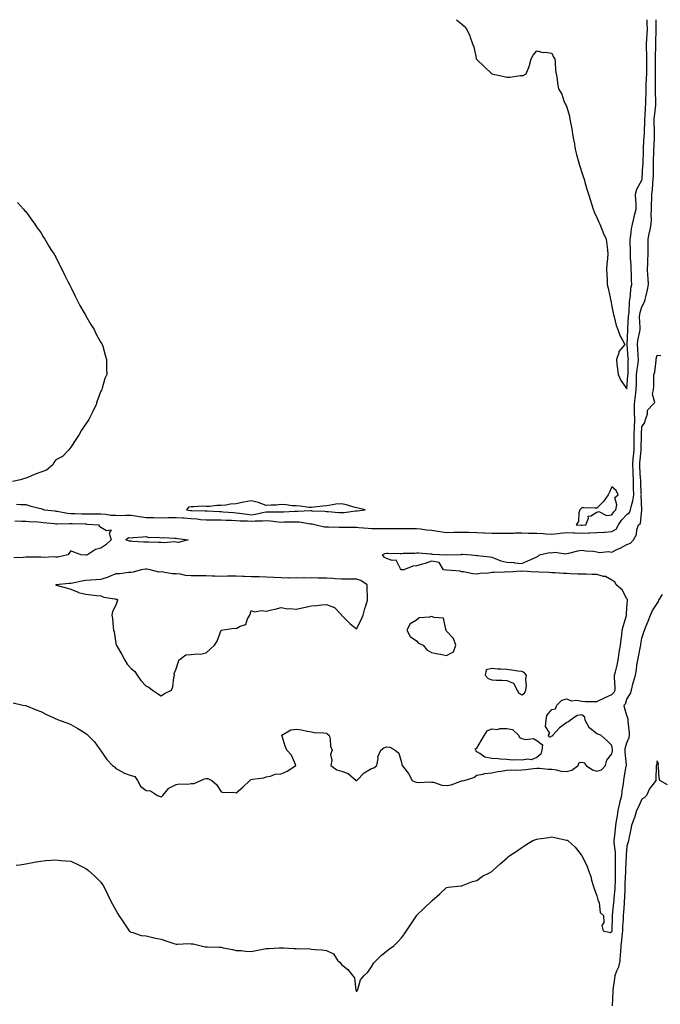
# Model space of a CAD drawing. Units: inches. Extents: x 947363 to 950003, y 7287338 to 7289978.
# Drawn here: x 948184 to 948610, y 7289323 to 7289978 of the extents above; entities that cross this region are included whole.
import ezdxf

# ---------------------------------------------------------------- set-up
doc = ezdxf.new("R2010")
doc.units = ezdxf.units.IN
doc.header["$MEASUREMENT"] = 0
doc.layers.add('Contour_94737287', color=7, linetype='Continuous', true_color=0x5e6fd4)

msp = doc.modelspace()

# ---------------------------------------------------------------- linework, layer by layer
at = {"layer": 'Contour_94737287'}
for points in [[(948181.84, 7289655.71, 3222), (948184.42, 7289655.55, 3222), (948188.05, 7289655.46, 3222), (948190.77, 7289654.64, 3222), (948196.97, 7289653, 3222), (948198.05, 7289652.7, 3222), (948198.71, 7289652.58, 3222), (948200.56, 7289651.92, 3222), (948207.3, 7289651.17, 3222), (948208.05, 7289651.09, 3222), (948208.98, 7289650.99, 3222), (948215.76, 7289649.63, 3222), (948218.05, 7289649.46, 3222), (948220.57, 7289649.4, 3222), (948225.41, 7289649.28, 3222), (948228.05, 7289649.21, 3222), (948230.82, 7289649.15, 3222), (948235.37, 7289649.24, 3222), (948238.05, 7289649.17, 3222), (948241.01, 7289648.96, 3222), (948244.6, 7289648.47, 3222), (948248.05, 7289648.27, 3222), (948251.76, 7289648.21, 3222), (948254.51, 7289648.38, 3222), (948258.05, 7289648.32, 3222), (948262.26, 7289647.71, 3222), (948263.51, 7289647.38, 3222), (948268.05, 7289646.88, 3222), (948272.89, 7289646.76, 3222), (948273.24, 7289646.73, 3222), (948278.05, 7289646.61, 3222), (948282.87, 7289646.74, 3222), (948283.22, 7289646.75, 3222), (948288.05, 7289646.9, 3222), (948292.64, 7289646.51, 3222), (948293.47, 7289646.5, 3222), (948298.05, 7289646.16, 3222), (948302.01, 7289645.88, 3222), (948304.39, 7289645.58, 3222), (948308.05, 7289645.3, 3222), (948311.38, 7289645.25, 3222), (948314.63, 7289645.34, 3222), (948318.05, 7289645.3, 3222), (948321.23, 7289645.1, 3222), (948324.94, 7289645.03, 3222), (948328.05, 7289644.84, 3222), (948330.72, 7289644.59, 3222), (948335.47, 7289644.5, 3222), (948338.05, 7289644.28, 3222), (948340.7, 7289644.57, 3222), (948345.48, 7289644.49, 3222), (948348.05, 7289644.86, 3222), (948350.81, 7289644.68, 3222), (948356, 7289643.97, 3222), (948358.05, 7289643.81, 3222), (948360, 7289643.87, 3222), (948366.09, 7289643.88, 3222), (948368.05, 7289643.94, 3222), (948369.97, 7289643.84, 3222), (948377.38, 7289642.59, 3222), (948378.05, 7289642.55, 3222), (948378.62, 7289642.49, 3222), (948381.33, 7289641.92, 3222), (948386.8, 7289640.67, 3222), (948388.05, 7289640.6, 3222), (948389.43, 7289640.54, 3222), (948396.6, 7289640.47, 3222), (948398.05, 7289640.42, 3222), (948399.58, 7289640.39, 3222), (948406.51, 7289640.38, 3222), (948408.05, 7289640.35, 3222), (948409.74, 7289640.23, 3222), (948415.84, 7289639.71, 3222), (948418.05, 7289639.58, 3222), (948420.43, 7289639.54, 3222), (948425.67, 7289639.54, 3222), (948428.05, 7289639.5, 3222), (948430.48, 7289639.49, 3222), (948435.61, 7289639.48, 3222), (948438.05, 7289639.47, 3222), (948440.44, 7289639.53, 3222), (948445.57, 7289639.44, 3222), (948448.05, 7289639.5, 3222), (948450.75, 7289639.22, 3222), (948454.71, 7289638.58, 3222), (948458.05, 7289638.28, 3222), (948462.28, 7289637.69, 3222), (948463.56, 7289637.43, 3222), (948468.05, 7289636.9, 3222), (948472.95, 7289637.02, 3222), (948473.15, 7289637.02, 3222), (948478.05, 7289637.13, 3222), (948482.96, 7289637.01, 3222), (948483.13, 7289637, 3222), (948488.05, 7289636.88, 3222), (948492.82, 7289636.69, 3222), (948493.29, 7289636.68, 3222), (948498.05, 7289636.48, 3222), (948502.59, 7289636.46, 3222), (948503.55, 7289636.42, 3222), (948508.05, 7289636.4, 3222), (948512.61, 7289636.48, 3222), (948513.45, 7289636.52, 3222), (948518.05, 7289636.6, 3222), (948522.6, 7289636.47, 3222), (948523.52, 7289636.45, 3222), (948528.05, 7289636.33, 3222), (948532.21, 7289636.08, 3222), (948533.98, 7289635.99, 3222), (948538.05, 7289635.74, 3222), (948542.29, 7289636.16, 3222), (948543.66, 7289636.31, 3222), (948548.05, 7289636.73, 3222), (948552.74, 7289636.61, 3222), (948553.35, 7289636.62, 3222), (948558.05, 7289636.49, 3222), (948562.76, 7289636.63, 3222), (948563.36, 7289636.61, 3222), (948568.05, 7289636.75, 3222), (948572.93, 7289637.04, 3222), (948573.24, 7289637.11, 3222), (948578.05, 7289637.49, 3222), (948580.85, 7289639.12, 3222), (948582.44, 7289641.92, 3222), (948584.69, 7289645.28, 3222), (948588.05, 7289648.83, 3222), (948589.74, 7289650.23, 3222), (948590.45, 7289651.92, 3222), (948591.01, 7289654.88, 3222), (948592.06, 7289657.91, 3222), (948592.57, 7289661.92, 3222), (948592.46, 7289666.33, 3222), (948592.46, 7289667.51, 3222), (948592.36, 7289671.92, 3222), (948592.14, 7289676.01, 3222), (948592.07, 7289677.9, 3222), (948591.87, 7289681.92, 3222), (948592.23, 7289686.1, 3222), (948592.36, 7289687.61, 3222), (948592.74, 7289691.92, 3222), (948592.76, 7289696.63, 3222), (948592.75, 7289697.22, 3222), (948592.78, 7289701.92, 3222), (948592.97, 7289706.84, 3222), (948592.98, 7289706.99, 3222), (948593.19, 7289711.92, 3222), (948593.14, 7289716.83, 3222), (948593.14, 7289717.01, 3222), (948593.09, 7289721.92, 3222), (948593.49, 7289726.48, 3222), (948593.67, 7289727.54, 3222), (948594.11, 7289731.92, 3222), (948594.29, 7289735.68, 3222), (948594.32, 7289738.19, 3222), (948594.49, 7289741.92, 3222), (948594.75, 7289745.22, 3222), (948595.4, 7289749.27, 3222), (948595.65, 7289751.92, 3222), (948595.47, 7289754.5, 3222), (948595.24, 7289759.11, 3222), (948595.03, 7289761.92, 3222), (948595.35, 7289764.62, 3222), (948596.59, 7289770.46, 3222), (948596.8, 7289771.92, 3222), (948596.81, 7289773.16, 3222), (948596.5, 7289780.37, 3222), (948596.51, 7289781.92, 3222), (948596.73, 7289783.24, 3222), (948598.05, 7289787.05, 3222), (948599.78, 7289790.19, 3222), (948600.25, 7289791.92, 3222), (948600.74, 7289794.61, 3222), (948601.79, 7289798.18, 3222), (948602.31, 7289801.92, 3222), (948602.11, 7289805.98, 3222), (948601.87, 7289808.1, 3222), (948601.67, 7289811.92, 3222), (948601.88, 7289815.75, 3222), (948602, 7289817.97, 3222), (948602.21, 7289821.92, 3222), (948602.22, 7289826.09, 3222), (948602.07, 7289827.9, 3222), (948602.08, 7289831.92, 3222), (948603.14, 7289836.83, 3222), (948603.18, 7289837.05, 3222), (948604.19, 7289841.92, 3222), (948604.4, 7289845.57, 3222), (948604.13, 7289848, 3222), (948604.3, 7289851.92, 3222), (948604.33, 7289855.64, 3222), (948604.59, 7289858.46, 3222), (948604.62, 7289861.92, 3222), (948605.11, 7289864.86, 3222), (948605.18, 7289869.05, 3222), (948605.55, 7289871.92, 3222), (948605.62, 7289874.35, 3222), (948605.62, 7289879.49, 3222), (948605.69, 7289881.92, 3222), (948605.76, 7289884.21, 3222), (948605.92, 7289889.79, 3222), (948605.99, 7289891.92, 3222), (948606.09, 7289893.88, 3222), (948606.34, 7289900.21, 3222), (948606.42, 7289901.92, 3222), (948606.44, 7289903.53, 3222), (948606.23, 7289910.1, 3222), (948606.24, 7289911.92, 3222), (948606.37, 7289913.6, 3222), (948607.26, 7289921.13, 3222), (948607.33, 7289921.92, 3222), (948607.33, 7289922.64, 3222), (948607.09, 7289930.96, 3222), (948607.1, 7289931.92, 3222), (948607.13, 7289932.84, 3222), (948607.03, 7289940.9, 3222), (948607.06, 7289941.92, 3222), (948607.08, 7289942.89, 3222), (948607.09, 7289950.96, 3222), (948607.1, 7289951.92, 3222), (948607.08, 7289952.89, 3222), (948607.19, 7289961.06, 3222), (948607.17, 7289961.92, 3222), (948607.22, 7289962.75, 3222), (948607.42, 7289971.3, 3222), (948607.45, 7289971.92, 3222), (948607.44, 7289972.53, 3222), (948607.48, 7289978, 3222)], [(948474.61, 7289978, 3223), (948478.05, 7289975.14, 3223), (948479.75, 7289973.62, 3223), (948481.24, 7289971.92, 3223), (948483.39, 7289967.26, 3223), (948483.7, 7289966.27, 3223), (948485.38, 7289961.92, 3223), (948486.07, 7289959.94, 3223), (948487.67, 7289952.3, 3223), (948487.78, 7289951.92, 3223), (948487.88, 7289951.75, 3223), (948488.05, 7289951.5, 3223), (948492.96, 7289946.83, 3223), (948498.05, 7289941.92, 3223), (948506.41, 7289940.28, 3223), (948508.05, 7289939.87, 3223), (948510.18, 7289939.79, 3223), (948517.02, 7289940.89, 3223), (948518.05, 7289940.84, 3223), (948519.02, 7289940.95, 3223), (948520.91, 7289941.92, 3223), (948523.05, 7289946.92, 3223), (948524.33, 7289951.92, 3223), (948525.62, 7289954.35, 3223), (948528.05, 7289957.22, 3223), (948532.32, 7289956.19, 3223), (948533.68, 7289956.29, 3223), (948538.05, 7289955.68, 3223), (948539.28, 7289953.15, 3223), (948540.03, 7289951.92, 3223), (948540.38, 7289949.59, 3223), (948540.47, 7289944.34, 3223), (948540.96, 7289941.92, 3223), (948541.55, 7289938.42, 3223), (948541.88, 7289935.75, 3223), (948542.54, 7289931.92, 3223), (948544.66, 7289928.53, 3223), (948546, 7289923.97, 3223), (948546.86, 7289921.92, 3223), (948547.44, 7289921.31, 3223), (948548.05, 7289919.84, 3223), (948549.85, 7289913.72, 3223), (948550.04, 7289911.92, 3223), (948550.43, 7289909.54, 3223), (948551.44, 7289905.31, 3223), (948551.91, 7289901.92, 3223), (948552.71, 7289897.26, 3223), (948552.84, 7289896.71, 3223), (948553.56, 7289891.92, 3223), (948554.43, 7289888.3, 3223), (948555.56, 7289884.41, 3223), (948556.21, 7289881.92, 3223), (948556.62, 7289880.49, 3223), (948558.05, 7289876.37, 3223), (948559.12, 7289872.99, 3223), (948559.47, 7289871.92, 3223), (948560.05, 7289869.92, 3223), (948561.39, 7289865.26, 3223), (948562.4, 7289861.92, 3223), (948563.76, 7289857.63, 3223), (948564.49, 7289855.48, 3223), (948565.64, 7289851.92, 3223), (948566.3, 7289850.17, 3223), (948568.05, 7289846.4, 3223), (948569.38, 7289843.25, 3223), (948570.03, 7289841.92, 3223), (948571.39, 7289838.58, 3223), (948572.32, 7289836.19, 3223), (948574.17, 7289831.92, 3223), (948574.66, 7289828.53, 3223), (948574.99, 7289824.98, 3223), (948575.38, 7289821.92, 3223), (948575.19, 7289819.06, 3223), (948574.7, 7289815.27, 3223), (948574.51, 7289811.92, 3223), (948574.67, 7289808.54, 3223), (948574.77, 7289805.2, 3223), (948574.92, 7289801.92, 3223), (948575.5, 7289799.37, 3223), (948576.87, 7289793.1, 3223), (948577.14, 7289791.92, 3223), (948577.3, 7289791.17, 3223), (948578.05, 7289787.24, 3223), (948578.91, 7289782.78, 3223), (948579.09, 7289781.92, 3223), (948579.61, 7289780.36, 3223), (948580.76, 7289774.63, 3223), (948582.04, 7289771.92, 3223), (948583.57, 7289767.44, 3223), (948585.1, 7289764.87, 3223), (948586.58, 7289761.92, 3223), (948582.63, 7289757.34, 3223), (948582.57, 7289756.44, 3223), (948581.02, 7289751.92, 3223), (948581.4, 7289748.57, 3223), (948581.83, 7289745.7, 3223), (948582.23, 7289741.92, 3223), (948584.01, 7289737.88, 3223), (948588.05, 7289732.38, 3223), (948588.74, 7289741.23, 3223), (948588.78, 7289741.92, 3223), (948588.84, 7289742.71, 3223), (948588.92, 7289751.05, 3223), (948589, 7289751.92, 3223), (948588.94, 7289752.81, 3223), (948588.14, 7289761.83, 3223), (948588.13, 7289761.92, 3223), (948588.15, 7289762.02, 3223), (948588.56, 7289771.41, 3223), (948588.64, 7289771.92, 3223), (948588.64, 7289772.51, 3223), (948589.18, 7289780.79, 3223), (948589.19, 7289781.92, 3223), (948589.42, 7289783.29, 3223), (948589.66, 7289790.31, 3223), (948590.02, 7289791.92, 3223), (948590.44, 7289794.31, 3223), (948590.68, 7289799.29, 3223), (948591.31, 7289801.92, 3223), (948591.07, 7289804.94, 3223), (948591.12, 7289808.85, 3223), (948590.9, 7289811.92, 3223), (948590.88, 7289814.75, 3223), (948590.48, 7289819.49, 3223), (948590.46, 7289821.92, 3223), (948590.33, 7289824.2, 3223), (948590.27, 7289829.7, 3223), (948590.15, 7289831.92, 3223), (948590.59, 7289834.46, 3223), (948591.05, 7289838.92, 3223), (948591.65, 7289841.92, 3223), (948592.78, 7289846.65, 3223), (948592.85, 7289847.12, 3223), (948594.22, 7289851.92, 3223), (948594.15, 7289855.82, 3223), (948593.89, 7289857.76, 3223), (948593.82, 7289861.92, 3223), (948594.68, 7289865.29, 3223), (948598.05, 7289871.26, 3223), (948598.2, 7289871.77, 3223), (948598.22, 7289871.92, 3223), (948598.22, 7289872.09, 3223), (948598.71, 7289881.26, 3223), (948598.73, 7289881.92, 3223), (948598.75, 7289882.62, 3223), (948599.08, 7289890.89, 3223), (948599.1, 7289891.92, 3223), (948599.16, 7289893.03, 3223), (948599.55, 7289900.42, 3223), (948599.62, 7289901.92, 3223), (948599.64, 7289903.51, 3223), (948599.97, 7289910, 3223), (948599.99, 7289911.92, 3223), (948600.15, 7289914.02, 3223), (948600.33, 7289919.64, 3223), (948600.5, 7289921.92, 3223), (948600.52, 7289924.39, 3223), (948600.72, 7289929.25, 3223), (948600.74, 7289931.92, 3223), (948600.82, 7289934.69, 3223), (948601.12, 7289938.85, 3223), (948601.2, 7289941.92, 3223), (948601.25, 7289945.12, 3223), (948601.33, 7289948.64, 3223), (948601.38, 7289951.92, 3223), (948601.31, 7289955.18, 3223), (948601.12, 7289958.85, 3223), (948601.05, 7289961.92, 3223), (948601.2, 7289965.07, 3223), (948601.46, 7289968.51, 3223), (948601.61, 7289971.92, 3223), (948601.58, 7289975.45, 3223), (948601.49, 7289978, 3223)], [(948182.57, 7289856.44, 3222), (948186.59, 7289851.92, 3222), (948187.28, 7289851.15, 3222), (948188.05, 7289850.32, 3222), (948191.52, 7289845.39, 3222), (948194.02, 7289841.92, 3222), (948195.68, 7289839.55, 3222), (948198.05, 7289836.31, 3222), (948199.69, 7289833.56, 3222), (948200.7, 7289831.92, 3222), (948203.42, 7289827.29, 3222), (948204.79, 7289825.18, 3222), (948206.89, 7289821.92, 3222), (948207.32, 7289821.19, 3222), (948208.05, 7289820.03, 3222), (948210.7, 7289814.57, 3222), (948212.05, 7289811.92, 3222), (948213.98, 7289807.85, 3222), (948216.11, 7289803.86, 3222), (948217.11, 7289801.92, 3222), (948217.41, 7289801.28, 3222), (948218.05, 7289800.07, 3222), (948220.64, 7289794.51, 3222), (948221.98, 7289791.92, 3222), (948224.05, 7289787.92, 3222), (948226.92, 7289783.05, 3222), (948227.56, 7289781.92, 3222), (948227.73, 7289781.6, 3222), (948228.05, 7289781.08, 3222), (948231.38, 7289775.25, 3222), (948233.48, 7289771.92, 3222), (948234.97, 7289768.84, 3222), (948238.05, 7289763.15, 3222), (948238.54, 7289762.41, 3222), (948238.92, 7289761.92, 3222), (948239.27, 7289760.7, 3222), (948240.86, 7289754.73, 3222), (948241.72, 7289751.92, 3222), (948241.8, 7289748.17, 3222), (948241.85, 7289745.72, 3222), (948241.93, 7289741.92, 3222), (948240.62, 7289739.35, 3222), (948238.96, 7289732.83, 3222), (948238.65, 7289731.92, 3222), (948238.38, 7289731.59, 3222), (948238.05, 7289730.92, 3222), (948235.6, 7289724.37, 3222), (948234.94, 7289721.92, 3222), (948232.54, 7289717.43, 3222), (948231.76, 7289715.63, 3222), (948230.01, 7289711.92, 3222), (948229.21, 7289710.76, 3222), (948228.05, 7289709.16, 3222), (948225.14, 7289704.83, 3222), (948223.62, 7289701.92, 3222), (948221.3, 7289698.67, 3222), (948218.05, 7289693.54, 3222), (948217.32, 7289692.65, 3222), (948216.77, 7289691.92, 3222), (948212.53, 7289687.44, 3222), (948208.05, 7289685.14, 3222), (948206.67, 7289683.3, 3222), (948206.01, 7289681.92, 3222), (948201.75, 7289678.22, 3222), (948198.05, 7289676.89, 3222), (948194.36, 7289675.61, 3222), (948189.84, 7289673.71, 3222), (948188.05, 7289673.01, 3222), (948187.17, 7289672.8, 3222), (948184.63, 7289671.92, 3222), (948179.22, 7289670.75, 3222)], [(948179.59, 7289523.46, 3221), (948186.09, 7289521.92, 3221), (948187.8, 7289521.67, 3221), (948188.05, 7289521.66, 3221), (948188.47, 7289521.5, 3221), (948194.94, 7289518.81, 3221), (948198.05, 7289517.84, 3221), (948201.85, 7289515.72, 3221), (948206.26, 7289513.71, 3221), (948208.05, 7289512.83, 3221), (948208.67, 7289512.55, 3221), (948210.29, 7289511.92, 3221), (948216.08, 7289509.95, 3221), (948218.05, 7289509.15, 3221), (948222.65, 7289506.52, 3221), (948224.94, 7289505.03, 3221), (948228.05, 7289503.05, 3221), (948228.69, 7289502.56, 3221), (948229.33, 7289501.92, 3221), (948233.73, 7289497.6, 3221), (948236.89, 7289493.08, 3221), (948237.75, 7289491.92, 3221), (948237.9, 7289491.77, 3221), (948238.05, 7289491.55, 3221), (948241.97, 7289485.84, 3221), (948245.76, 7289481.92, 3221), (948247.14, 7289481.01, 3221), (948248.05, 7289479.83, 3221), (948252.6, 7289477.37, 3221), (948253.16, 7289477.03, 3221), (948258.05, 7289475.21, 3221), (948260.61, 7289474.48, 3221), (948262.46, 7289471.92, 3221), (948264.28, 7289468.15, 3221), (948268.05, 7289465.18, 3221), (948270.99, 7289464.86, 3221), (948275.69, 7289461.92, 3221), (948277.37, 7289461.24, 3221), (948278.05, 7289460.97, 3221), (948278.67, 7289461.3, 3221), (948279.27, 7289461.92, 3221), (948283.23, 7289466.74, 3221), (948288.05, 7289469.25, 3221), (948290.24, 7289469.73, 3221), (948295.53, 7289469.4, 3221), (948298.05, 7289469.75, 3221), (948300.13, 7289469.84, 3221), (948304.59, 7289471.92, 3221), (948307.02, 7289472.95, 3221), (948308.05, 7289473.17, 3221), (948309.25, 7289473.12, 3221), (948311.81, 7289471.92, 3221), (948315.06, 7289468.93, 3221), (948318.05, 7289464.2, 3221), (948319.92, 7289463.79, 3221), (948325.97, 7289464, 3221), (948328.05, 7289463.71, 3221), (948332.56, 7289467.41, 3221), (948337.19, 7289471.92, 3221), (948337.64, 7289472.33, 3221), (948338.05, 7289472.51, 3221), (948338.85, 7289472.72, 3221), (948346.4, 7289473.57, 3221), (948348.05, 7289474.24, 3221), (948350.81, 7289474.68, 3221), (948354, 7289475.97, 3221), (948358.05, 7289476.32, 3221), (948361.86, 7289478.11, 3221), (948367.81, 7289481.92, 3221), (948367.5, 7289482.47, 3221), (948364.79, 7289488.66, 3221), (948361.7, 7289491.92, 3221), (948360.7, 7289494.57, 3221), (948358.67, 7289501.3, 3221), (948358.46, 7289501.92, 3221), (948364.44, 7289505.53, 3221), (948368.05, 7289506.02, 3221), (948371.58, 7289505.45, 3221), (948375.36, 7289504.61, 3221), (948378.05, 7289504.15, 3221), (948379.95, 7289503.82, 3221), (948386.31, 7289503.66, 3221), (948388.05, 7289503.43, 3221), (948388.9, 7289502.77, 3221), (948390.01, 7289501.92, 3221), (948390.62, 7289499.35, 3221), (948390.72, 7289494.59, 3221), (948391.8, 7289491.92, 3221), (948390.76, 7289489.21, 3221), (948391.6, 7289485.47, 3221), (948391.07, 7289481.92, 3221), (948395.11, 7289478.98, 3221), (948398.05, 7289478.01, 3221), (948402.58, 7289476.45, 3221), (948407.82, 7289471.92, 3221), (948407.95, 7289471.82, 3221), (948408.05, 7289471.77, 3221), (948408.16, 7289471.81, 3221), (948408.28, 7289471.92, 3221), (948413.13, 7289476.84, 3221), (948418.05, 7289479.72, 3221), (948419.73, 7289480.24, 3221), (948421.72, 7289481.92, 3221), (948422.56, 7289486.43, 3221), (948422.36, 7289487.61, 3221), (948424.35, 7289491.92, 3221), (948426.38, 7289493.59, 3221), (948428.05, 7289494.33, 3221), (948430.21, 7289494.08, 3221), (948433.84, 7289491.92, 3221), (948436.17, 7289490.04, 3221), (948438.05, 7289483.92, 3221), (948438.34, 7289482.21, 3221), (948438.38, 7289481.92, 3221), (948439.34, 7289480.63, 3221), (948442.59, 7289476.46, 3221), (948445.07, 7289471.92, 3221), (948447.06, 7289470.93, 3221), (948448.05, 7289470.67, 3221), (948449.39, 7289470.58, 3221), (948456.98, 7289470.85, 3221), (948458.05, 7289470.76, 3221), (948459.34, 7289470.63, 3221), (948464.9, 7289468.77, 3221), (948468.05, 7289468.59, 3221), (948471, 7289468.97, 3221), (948477.59, 7289471.46, 3221), (948478.05, 7289471.56, 3221), (948478.36, 7289471.61, 3221), (948479.72, 7289471.92, 3221), (948486.19, 7289473.78, 3221), (948488.05, 7289475.28, 3221), (948492.09, 7289475.96, 3221), (948493.52, 7289476.45, 3221), (948498.05, 7289476.96, 3221), (948502.2, 7289477.77, 3221), (948504.09, 7289477.96, 3221), (948508.05, 7289478.63, 3221), (948511.14, 7289478.83, 3221), (948514.82, 7289478.69, 3221), (948518.05, 7289478.85, 3221), (948520.73, 7289479.24, 3221), (948525.97, 7289479.84, 3221), (948528.05, 7289480.12, 3221), (948529.94, 7289480.03, 3221), (948535.61, 7289479.48, 3221), (948538.05, 7289479.35, 3221), (948541.03, 7289478.94, 3221), (948544.27, 7289478.14, 3221), (948548.05, 7289477.73, 3221), (948551.26, 7289478.71, 3221), (948555.62, 7289481.92, 3221), (948556.19, 7289483.78, 3221), (948558.05, 7289483.97, 3221), (948559.68, 7289483.55, 3221), (948560.83, 7289481.92, 3221), (948565.08, 7289478.95, 3221), (948568.05, 7289477.97, 3221), (948571.05, 7289478.92, 3221), (948573.67, 7289481.92, 3221), (948574.7, 7289485.27, 3221), (948578.05, 7289489.53, 3221), (948578.45, 7289491.52, 3221), (948578.47, 7289491.92, 3221), (948578.49, 7289492.36, 3221), (948578.05, 7289495.11, 3221), (948574.65, 7289498.52, 3221), (948570.65, 7289501.92, 3221), (948568.77, 7289502.64, 3221), (948568.05, 7289502.95, 3221), (948563.36, 7289506.61, 3221), (948562.98, 7289506.85, 3221), (948562.92, 7289507.05, 3221), (948560.27, 7289511.92, 3221), (948560, 7289513.87, 3221), (948558.05, 7289515.44, 3221), (948554.92, 7289515.05, 3221), (948550.44, 7289511.92, 3221), (948549.15, 7289510.82, 3221), (948548.05, 7289510.38, 3221), (948543.19, 7289506.78, 3221), (948538.67, 7289501.92, 3221), (948538.59, 7289501.38, 3221), (948538.05, 7289501.23, 3221), (948536.55, 7289500.42, 3221), (948535.81, 7289501.92, 3221), (948536.69, 7289503.28, 3221), (948533.89, 7289507.76, 3221), (948534.24, 7289511.92, 3221), (948534.83, 7289515.14, 3221), (948538.05, 7289519.07, 3221), (948540.52, 7289519.45, 3221), (948541.29, 7289521.92, 3221), (948544.66, 7289525.31, 3221), (948548.05, 7289526.22, 3221), (948550.92, 7289524.79, 3221), (948554.71, 7289525.26, 3221), (948558.05, 7289524.58, 3221), (948560.56, 7289524.43, 3221), (948565.52, 7289524.45, 3221), (948568.05, 7289524.33, 3221), (948572.7, 7289526.57, 3221), (948573.17, 7289526.8, 3221), (948578.05, 7289529.02, 3221), (948579.46, 7289530.51, 3221), (948580.14, 7289531.92, 3221), (948580.18, 7289534.05, 3221), (948579.75, 7289540.22, 3221), (948579.8, 7289541.92, 3221), (948580.32, 7289544.19, 3221), (948581.43, 7289548.54, 3221), (948582.16, 7289551.92, 3221), (948582.88, 7289556.75, 3221), (948582.92, 7289557.05, 3221), (948583.68, 7289561.92, 3221), (948584.09, 7289565.88, 3221), (948584.54, 7289568.41, 3221), (948584.95, 7289571.92, 3221), (948585.59, 7289574.38, 3221), (948587.64, 7289581.51, 3221), (948587.76, 7289581.92, 3221), (948587.8, 7289582.17, 3221), (948588.05, 7289586.81, 3221), (948588.35, 7289591.62, 3221), (948588.4, 7289591.92, 3221), (948588.35, 7289592.22, 3221), (948588.05, 7289592.6, 3221), (948584.9, 7289598.77, 3221), (948580.96, 7289601.92, 3221), (948580.03, 7289603.9, 3221), (948578.05, 7289605.05, 3221), (948573.66, 7289607.53, 3221), (948572.39, 7289607.58, 3221), (948568.05, 7289608.82, 3221), (948564.96, 7289608.83, 3221), (948560.92, 7289609.05, 3221), (948558.05, 7289609.06, 3221), (948555.28, 7289609.15, 3221), (948550.55, 7289609.42, 3221), (948548.05, 7289609.51, 3221), (948545.74, 7289609.61, 3221), (948540.08, 7289609.89, 3221), (948538.05, 7289609.98, 3221), (948536.28, 7289610.15, 3221), (948529.42, 7289610.55, 3221), (948528.05, 7289610.68, 3221), (948526.66, 7289610.53, 3221), (948518.88, 7289611.09, 3221), (948518.05, 7289610.96, 3221), (948517.23, 7289611.1, 3221), (948509.55, 7289610.42, 3221), (948508.05, 7289610.58, 3221), (948506.64, 7289610.51, 3221), (948499.72, 7289610.25, 3221), (948498.05, 7289610.17, 3221), (948495.98, 7289609.85, 3221), (948490.39, 7289609.58, 3221), (948488.05, 7289609.12, 3221), (948485.49, 7289609.36, 3221), (948479.39, 7289610.58, 3221), (948478.05, 7289610.74, 3221), (948477.17, 7289611.04, 3221), (948468.14, 7289611.83, 3221), (948468.05, 7289611.85, 3221), (948467.99, 7289611.86, 3221), (948466.05, 7289611.92, 3221), (948462.99, 7289616.86, 3221), (948458.05, 7289617.67, 3221), (948453.7, 7289616.27, 3221), (948451.92, 7289615.79, 3221), (948448.05, 7289614.62, 3221), (948445.64, 7289614.33, 3221), (948439.51, 7289611.92, 3221), (948438.07, 7289611.9, 3221), (948438.05, 7289611.9, 3221), (948438.03, 7289611.9, 3221), (948437.87, 7289611.92, 3221), (948437.29, 7289612.68, 3221), (948434.49, 7289618.36, 3221), (948431.84, 7289618.13, 3221), (948428.05, 7289619.51, 3221), (948426.47, 7289620.34, 3221), (948425.4, 7289621.92, 3221), (948427.03, 7289622.94, 3221), (948428.05, 7289623.1, 3221), (948429.21, 7289623.08, 3221), (948437.07, 7289622.9, 3221), (948438.05, 7289622.88, 3221), (948439.16, 7289623.03, 3221), (948446.81, 7289623.16, 3221), (948448.05, 7289623.4, 3221), (948449.36, 7289623.23, 3221), (948457.26, 7289622.71, 3221), (948458.05, 7289622.61, 3221), (948458.65, 7289622.52, 3221), (948467.98, 7289621.99, 3221), (948468.05, 7289621.98, 3221), (948468.12, 7289621.99, 3221), (948477.69, 7289622.28, 3221), (948478.05, 7289622.39, 3221), (948478.49, 7289622.36, 3221), (948484.65, 7289621.92, 3221), (948487.72, 7289621.59, 3221), (948488.05, 7289621.69, 3221), (948488.33, 7289621.64, 3221), (948496.72, 7289620.59, 3221), (948498.05, 7289620.38, 3221), (948500.36, 7289619.61, 3221), (948504.16, 7289618.03, 3221), (948508.05, 7289617.04, 3221), (948512.92, 7289616.79, 3221), (948513.31, 7289616.66, 3221), (948518.05, 7289616.22, 3221), (948522.05, 7289617.92, 3221), (948525.7, 7289619.57, 3221), (948528.05, 7289620.6, 3221), (948528.91, 7289621.06, 3221), (948529.95, 7289621.92, 3221), (948536.54, 7289623.43, 3221), (948538.05, 7289623.41, 3221), (948539.91, 7289623.78, 3221), (948547.4, 7289622.57, 3221), (948548.05, 7289622.9, 3221), (948549.28, 7289623.15, 3221), (948555.33, 7289624.64, 3221), (948558.05, 7289625.16, 3221), (948560.7, 7289624.57, 3221), (948565.65, 7289624.32, 3221), (948568.05, 7289623.91, 3221), (948569.72, 7289623.59, 3221), (948575.85, 7289624.12, 3221), (948578.05, 7289623.85, 3221), (948581.77, 7289625.64, 3221), (948583.54, 7289626.43, 3221), (948588.05, 7289628.92, 3221), (948590.34, 7289629.63, 3221), (948592.46, 7289631.92, 3221), (948594.36, 7289635.61, 3221), (948594.71, 7289638.58, 3221), (948595.72, 7289641.92, 3221), (948597.1, 7289642.87, 3221), (948597.97, 7289651.84, 3221), (948598, 7289651.92, 3221), (948598.01, 7289651.96, 3221), (948597.55, 7289661.42, 3221), (948597.62, 7289661.92, 3221), (948597.61, 7289662.36, 3221), (948597.22, 7289671.09, 3221), (948597.2, 7289671.92, 3221), (948597.15, 7289672.82, 3221), (948596.66, 7289680.53, 3221), (948596.59, 7289681.92, 3221), (948596.71, 7289683.26, 3221), (948597.43, 7289691.3, 3221), (948597.49, 7289691.92, 3221), (948597.49, 7289692.48, 3221), (948597.73, 7289701.6, 3221), (948597.74, 7289701.92, 3221), (948597.75, 7289702.22, 3221), (948598.05, 7289707.05, 3221), (948599.91, 7289710.06, 3221), (948600.41, 7289711.92, 3221), (948601.65, 7289715.52, 3221), (948601.77, 7289718.2, 3221), (948605.23, 7289721.92, 3221), (948606.7, 7289723.27, 3221), (948605.09, 7289728.96, 3221), (948605.76, 7289731.92, 3221), (948605.82, 7289734.15, 3221), (948605.92, 7289739.79, 3221), (948605.98, 7289741.92, 3221), (948606.52, 7289743.45, 3221), (948607.38, 7289751.25, 3221), (948607.54, 7289751.92, 3221), (948607.55, 7289752.42, 3221), (948608.05, 7289754.86, 3221), (948610.66, 7289754.53, 3221)], [(948180.76, 7289644.63, 3221), (948185.5, 7289644.47, 3221), (948188.05, 7289644.39, 3221), (948190.34, 7289644.21, 3221), (948196.15, 7289643.82, 3221), (948198.05, 7289643.67, 3221), (948199.63, 7289643.5, 3221), (948207.23, 7289642.74, 3221), (948208.05, 7289642.65, 3221), (948208.71, 7289642.58, 3221), (948217.15, 7289642.82, 3221), (948218.05, 7289642.74, 3221), (948218.85, 7289642.72, 3221), (948227.46, 7289642.51, 3221), (948228.05, 7289642.49, 3221), (948228.61, 7289642.48, 3221), (948236.48, 7289641.92, 3221), (948237.02, 7289640.89, 3221), (948238.05, 7289640.46, 3221), (948241.74, 7289638.23, 3221), (948244.82, 7289638.69, 3221), (948243.62, 7289636.35, 3221), (948244.83, 7289631.92, 3221), (948241.39, 7289628.58, 3221), (948238.05, 7289626.43, 3221), (948234.38, 7289625.59, 3221), (948229.16, 7289621.92, 3221), (948228.22, 7289621.75, 3221), (948228.05, 7289621.71, 3221), (948227.83, 7289621.7, 3221), (948224.8, 7289621.92, 3221), (948219.97, 7289623.84, 3221), (948218.05, 7289624.62, 3221), (948216.92, 7289623.05, 3221), (948215.94, 7289621.92, 3221), (948209.46, 7289620.51, 3221), (948208.05, 7289620.47, 3221), (948206.84, 7289620.71, 3221), (948199.7, 7289620.27, 3221), (948198.05, 7289620.47, 3221), (948196.58, 7289620.45, 3221), (948189.53, 7289620.44, 3221), (948188.05, 7289620.41, 3221), (948186.32, 7289620.19, 3221), (948179.99, 7289619.98, 3221)], [(948181.53, 7289415.4, 3220), (948184.15, 7289415.82, 3220), (948188.05, 7289416.39, 3220), (948192.69, 7289417.28, 3220), (948193.57, 7289417.44, 3220), (948198.05, 7289418.26, 3220), (948201.46, 7289418.51, 3220), (948204.92, 7289418.8, 3220), (948208.05, 7289419.04, 3220), (948211.27, 7289418.7, 3220), (948214.6, 7289418.47, 3220), (948218.05, 7289418.09, 3220), (948222.3, 7289416.17, 3220), (948225.31, 7289414.66, 3220), (948228.05, 7289413.37, 3220), (948228.86, 7289412.73, 3220), (948229.71, 7289411.92, 3220), (948234.2, 7289408.07, 3220), (948238.05, 7289404.25, 3220), (948238.97, 7289402.84, 3220), (948239.47, 7289401.92, 3220), (948240.97, 7289399, 3220), (948242.41, 7289396.28, 3220), (948244.51, 7289391.92, 3220), (948245.7, 7289389.57, 3220), (948248.05, 7289385.51, 3220), (948249.2, 7289383.07, 3220), (948249.94, 7289381.92, 3220), (948253.26, 7289377.13, 3220), (948254.22, 7289375.75, 3220), (948256.85, 7289371.92, 3220), (948257.42, 7289371.29, 3220), (948258.05, 7289370.84, 3220), (948259.32, 7289370.65, 3220), (948264.85, 7289368.72, 3220), (948268.05, 7289368.43, 3220), (948272.65, 7289367.32, 3220), (948273.26, 7289367.13, 3220), (948278.05, 7289366.17, 3220), (948281.26, 7289365.13, 3220), (948286.49, 7289363.48, 3220), (948288.05, 7289362.98, 3220), (948289.03, 7289362.9, 3220), (948296.59, 7289363.38, 3220), (948298.05, 7289363.27, 3220), (948299.32, 7289363.19, 3220), (948304.75, 7289361.92, 3220), (948307.34, 7289361.21, 3220), (948308.05, 7289361.17, 3220), (948308.78, 7289361.19, 3220), (948317.01, 7289360.88, 3220), (948318.05, 7289360.9, 3220), (948319.36, 7289360.61, 3220), (948325.52, 7289359.39, 3220), (948328.05, 7289358.79, 3220), (948331.26, 7289358.71, 3220), (948334.38, 7289358.25, 3220), (948338.05, 7289358.18, 3220), (948341.33, 7289358.64, 3220), (948345.75, 7289359.62, 3220), (948348.05, 7289359.99, 3220), (948349.96, 7289360.01, 3220), (948356.57, 7289360.44, 3220), (948358.05, 7289360.46, 3220), (948359.53, 7289360.44, 3220), (948366.31, 7289360.18, 3220), (948368.05, 7289360.16, 3220), (948370.02, 7289359.95, 3220), (948376.14, 7289360.01, 3220), (948378.05, 7289359.73, 3220), (948380.57, 7289359.4, 3220), (948385.31, 7289359.18, 3220), (948388.05, 7289358.73, 3220), (948392.7, 7289356.57, 3220), (948395.76, 7289351.92, 3220), (948397.07, 7289350.94, 3220), (948398.05, 7289349.37, 3220), (948402.32, 7289346.19, 3220), (948405.68, 7289341.92, 3220), (948406.68, 7289340.55, 3220), (948407.7, 7289332.27, 3220), (948407.83, 7289331.92, 3220), (948407.9, 7289331.77, 3220), (948408.05, 7289331.64, 3220), (948408.27, 7289331.7, 3220), (948408.55, 7289331.92, 3220), (948408.96, 7289332.83, 3220), (948410.67, 7289339.3, 3220), (948413.05, 7289341.92, 3220), (948415.55, 7289344.42, 3220), (948418.05, 7289347.8, 3220), (948419.53, 7289350.44, 3220), (948420.92, 7289351.92, 3220), (948424.54, 7289355.43, 3220), (948428.05, 7289358.39, 3220), (948430.13, 7289359.84, 3220), (948432.86, 7289361.92, 3220), (948435.51, 7289364.46, 3220), (948438.05, 7289367.23, 3220), (948440.05, 7289369.92, 3220), (948441.46, 7289371.92, 3220), (948444.09, 7289375.88, 3220), (948448.05, 7289381.88, 3220), (948448.07, 7289381.9, 3220), (948448.1, 7289381.92, 3220), (948453.1, 7289386.87, 3220), (948458.05, 7289391.63, 3220), (948458.49, 7289391.92, 3220), (948463.6, 7289396.37, 3220), (948468.05, 7289400.59, 3220), (948469.16, 7289400.81, 3220), (948477.84, 7289401.71, 3220), (948478.05, 7289401.74, 3220), (948478.17, 7289401.8, 3220), (948478.54, 7289401.92, 3220), (948485.32, 7289404.65, 3220), (948488.05, 7289405.4, 3220), (948491.84, 7289408.13, 3220), (948496.62, 7289410.49, 3220), (948498.05, 7289411.28, 3220), (948498.37, 7289411.6, 3220), (948498.77, 7289411.92, 3220), (948503.62, 7289416.35, 3220), (948508.05, 7289420.11, 3220), (948508.98, 7289420.99, 3220), (948510.02, 7289421.92, 3220), (948514.92, 7289425.05, 3220), (948518.05, 7289427.28, 3220), (948520.87, 7289429.1, 3220), (948525.43, 7289431.92, 3220), (948527.38, 7289432.59, 3220), (948528.05, 7289432.8, 3220), (948529.08, 7289432.95, 3220), (948535.96, 7289434.01, 3220), (948538.05, 7289434.31, 3220), (948540.09, 7289433.96, 3220), (948547.73, 7289432.24, 3220), (948548.05, 7289432.18, 3220), (948548.24, 7289432.11, 3220), (948548.6, 7289431.92, 3220), (948553.51, 7289427.38, 3220), (948557.49, 7289422.48, 3220), (948557.96, 7289421.92, 3220), (948557.99, 7289421.86, 3220), (948558.05, 7289421.78, 3220), (948561.44, 7289415.31, 3220), (948562.37, 7289411.92, 3220), (948564, 7289407.87, 3220), (948564.41, 7289405.56, 3220), (948565.48, 7289401.92, 3220), (948566.18, 7289400.05, 3220), (948568.05, 7289395.04, 3220), (948568.65, 7289392.52, 3220), (948568.9, 7289391.92, 3220), (948569.45, 7289390.52, 3220), (948570.17, 7289384.04, 3220), (948572.42, 7289381.92, 3220), (948572.63, 7289377.34, 3220), (948571.42, 7289375.29, 3220), (948572.32, 7289371.92, 3220), (948576.89, 7289370.76, 3220), (948578.05, 7289371.34, 3220), (948578.11, 7289371.86, 3220), (948578.12, 7289371.92, 3220), (948578.12, 7289371.99, 3220), (948578.38, 7289381.59, 3220), (948578.4, 7289381.92, 3220), (948578.43, 7289382.3, 3220), (948579.39, 7289390.58, 3220), (948579.5, 7289391.92, 3220), (948579.59, 7289393.46, 3220), (948580.16, 7289399.81, 3220), (948580.28, 7289401.92, 3220), (948580.35, 7289404.22, 3220), (948580.43, 7289409.54, 3220), (948580.51, 7289411.92, 3220), (948580.53, 7289414.4, 3220), (948580.34, 7289419.63, 3220), (948580.36, 7289421.92, 3220), (948580.33, 7289424.2, 3220), (948579.57, 7289430.4, 3220), (948579.53, 7289431.92, 3220), (948579.7, 7289433.57, 3220), (948580.43, 7289439.54, 3220), (948580.66, 7289441.92, 3220), (948581.17, 7289445.04, 3220), (948581.65, 7289448.32, 3220), (948582.25, 7289451.92, 3220), (948583.24, 7289456.73, 3220), (948583.41, 7289457.28, 3220), (948584.56, 7289461.92, 3220), (948584.94, 7289465.03, 3220), (948585.67, 7289469.54, 3220), (948585.98, 7289471.92, 3220), (948586.25, 7289473.72, 3220), (948587.6, 7289481.47, 3220), (948587.67, 7289481.92, 3220), (948587.69, 7289482.28, 3220), (948586.84, 7289490.71, 3220), (948586.9, 7289491.92, 3220), (948586.95, 7289493.02, 3220), (948588.05, 7289496.97, 3220), (948589.44, 7289500.53, 3220), (948589.63, 7289501.92, 3220), (948589.73, 7289503.6, 3220), (948588.83, 7289511.14, 3220), (948588.89, 7289511.92, 3220), (948588.84, 7289512.71, 3220), (948588.05, 7289515.1, 3220), (948586.48, 7289520.35, 3220), (948586.18, 7289521.92, 3220), (948587.07, 7289522.9, 3220), (948588.05, 7289525.89, 3220), (948590.31, 7289529.66, 3220), (948590.98, 7289531.92, 3220), (948592.01, 7289535.88, 3220), (948592.39, 7289537.58, 3220), (948593.67, 7289541.92, 3220), (948594.45, 7289545.52, 3220), (948594.66, 7289548.53, 3220), (948595.24, 7289551.92, 3220), (948595.76, 7289554.21, 3220), (948597.01, 7289560.88, 3220), (948597.24, 7289561.92, 3220), (948597.38, 7289562.59, 3220), (948598.05, 7289566.51, 3220), (948599.35, 7289570.62, 3220), (948599.78, 7289571.92, 3220), (948600.86, 7289574.73, 3220), (948602.1, 7289577.87, 3220), (948603.62, 7289581.92, 3220), (948605.08, 7289584.89, 3220), (948608.05, 7289589.65, 3220), (948608.99, 7289590.98, 3220), (948609.15, 7289591.92, 3220), (948611.69, 7289595.56, 3220)], [(948615, 7289468.87, 3219), (948609.94, 7289471.92, 3219), (948609.45, 7289473.32, 3219), (948609.11, 7289480.86, 3219), (948608.88, 7289481.92, 3219), (948608.97, 7289482.84, 3219), (948608.05, 7289484.89, 3219), (948607.74, 7289482.23, 3219), (948607.47, 7289481.92, 3219), (948607.45, 7289481.32, 3219), (948607.24, 7289472.73, 3219), (948607.22, 7289471.92, 3219), (948604.74, 7289468.61, 3219), (948603.23, 7289466.74, 3219), (948601.01, 7289461.92, 3219), (948599.57, 7289460.4, 3219), (948598.05, 7289459.44, 3219), (948595.74, 7289454.23, 3219), (948594.43, 7289451.92, 3219), (948593, 7289446.97, 3219), (948592.92, 7289446.79, 3219), (948591.08, 7289441.92, 3219), (948590.61, 7289439.36, 3219), (948589.28, 7289433.15, 3219), (948589.05, 7289431.92, 3219), (948588.87, 7289431.1, 3219), (948588.05, 7289428.14, 3219), (948587.61, 7289422.36, 3219), (948587.62, 7289421.92, 3219), (948587.61, 7289421.48, 3219), (948587.17, 7289412.8, 3219), (948587.16, 7289411.92, 3219), (948587.13, 7289411, 3219), (948586.72, 7289403.25, 3219), (948586.68, 7289401.92, 3219), (948586.59, 7289400.46, 3219), (948586.4, 7289393.57, 3219), (948586.3, 7289391.92, 3219), (948586.14, 7289390.01, 3219), (948585.81, 7289384.16, 3219), (948585.61, 7289381.92, 3219), (948585.48, 7289379.35, 3219), (948585.15, 7289374.82, 3219), (948585, 7289371.92, 3219), (948584.62, 7289368.49, 3219), (948584.32, 7289365.65, 3219), (948583.91, 7289361.92, 3219), (948583.65, 7289357.52, 3219), (948583.59, 7289356.38, 3219), (948583.32, 7289351.92, 3219), (948582.34, 7289347.63, 3219), (948581.06, 7289344.93, 3219), (948580.02, 7289341.92, 3219), (948579.79, 7289340.18, 3219), (948578.74, 7289332.61, 3219), (948578.65, 7289331.92, 3219), (948578.61, 7289331.36, 3219), (948578.14, 7289322.01, 3219)]]:
    msp.add_polyline3d(points, dxfattribs=at)
for points in [[(948558.05, 7289641.68, 3223), (948558.28, 7289641.69, 3223), (948560.71, 7289641.92, 3223), (948562.49, 7289646.36, 3223), (948562.33, 7289647.64, 3223), (948563.99, 7289647.86, 3223), (948568.05, 7289650.28, 3223), (948569.25, 7289650.72, 3223), (948574.36, 7289648.23, 3223), (948578.05, 7289648.54, 3223), (948579.34, 7289650.63, 3223), (948580.54, 7289651.92, 3223), (948581.29, 7289655.16, 3223), (948579.91, 7289660.06, 3223), (948582.14, 7289661.92, 3223), (948580.97, 7289664.84, 3223), (948578.05, 7289667.22, 3223), (948576.33, 7289663.64, 3223), (948575.5, 7289661.92, 3223), (948572.46, 7289657.51, 3223), (948568.05, 7289652.99, 3223), (948566.97, 7289653, 3223), (948559.42, 7289653.29, 3223), (948558.05, 7289653.3, 3223), (948557.31, 7289652.66, 3223), (948556.72, 7289651.92, 3223), (948556.13, 7289650, 3223), (948555.75, 7289644.22, 3223), (948554.23, 7289641.92, 3223), (948557.82, 7289641.69, 3223)], [(948408.05, 7289651.33, 3223), (948408.64, 7289651.33, 3223), (948413.91, 7289651.92, 3223), (948409.21, 7289653.08, 3223), (948408.05, 7289653.23, 3223), (948406.31, 7289653.66, 3223), (948401.35, 7289655.22, 3223), (948398.05, 7289655.9, 3223), (948394.38, 7289655.59, 3223), (948391.11, 7289654.98, 3223), (948388.05, 7289654.66, 3223), (948385.65, 7289654.32, 3223), (948379.71, 7289653.58, 3223), (948378.05, 7289653.36, 3223), (948376.53, 7289653.44, 3223), (948370.53, 7289654.4, 3223), (948368.05, 7289654.52, 3223), (948365.31, 7289654.66, 3223), (948361.36, 7289655.23, 3223), (948358.05, 7289655.39, 3223), (948354.9, 7289655.07, 3223), (948351.21, 7289655.08, 3223), (948348.05, 7289654.82, 3223), (948343.37, 7289656.6, 3223), (948342.95, 7289656.82, 3223), (948338.05, 7289657.94, 3223), (948333.17, 7289657.04, 3223), (948332.95, 7289657.02, 3223), (948328.05, 7289655.89, 3223), (948324.29, 7289655.68, 3223), (948321.15, 7289655.02, 3223), (948318.05, 7289654.77, 3223), (948315.15, 7289654.82, 3223), (948310.32, 7289654.19, 3223), (948308.05, 7289654.23, 3223), (948305.6, 7289654.37, 3223), (948299.92, 7289653.8, 3223), (948298.05, 7289653.94, 3223), (948296.33, 7289653.64, 3223), (948295, 7289651.92, 3223), (948297.66, 7289651.53, 3223), (948298.05, 7289651.5, 3223), (948298.51, 7289651.46, 3223), (948307.36, 7289651.23, 3223), (948308.05, 7289651.18, 3223), (948308.8, 7289651.17, 3223), (948316.91, 7289650.78, 3223), (948318.05, 7289650.77, 3223), (948319.28, 7289650.69, 3223), (948326.16, 7289650.03, 3223), (948328.05, 7289649.92, 3223), (948330.27, 7289649.7, 3223), (948335.05, 7289648.92, 3223), (948338.05, 7289648.67, 3223), (948340.99, 7289648.98, 3223), (948346.59, 7289650.46, 3223), (948348.05, 7289650.67, 3223), (948349.39, 7289650.58, 3223), (948356.73, 7289650.6, 3223), (948358.05, 7289650.5, 3223), (948359.43, 7289650.54, 3223), (948367.09, 7289650.96, 3223), (948368.05, 7289650.99, 3223), (948369.03, 7289650.94, 3223), (948377.56, 7289651.43, 3223), (948378.05, 7289651.4, 3223), (948378.64, 7289651.33, 3223), (948387.05, 7289650.92, 3223), (948388.05, 7289650.79, 3223), (948389.24, 7289650.73, 3223), (948396.27, 7289650.14, 3223), (948398.05, 7289650.06, 3223), (948399.8, 7289650.17, 3223), (948407.42, 7289651.29, 3223)], [(948288.05, 7289630.39, 3221), (948286.72, 7289630.59, 3221), (948280, 7289629.97, 3221), (948278.05, 7289630.17, 3221), (948276.36, 7289630.23, 3221), (948269.59, 7289630.38, 3221), (948268.05, 7289630.44, 3221), (948266.6, 7289630.47, 3221), (948259.03, 7289630.94, 3221), (948258.05, 7289630.97, 3221), (948257.11, 7289630.98, 3221), (948254.64, 7289631.92, 3221), (948256.36, 7289633.61, 3221), (948258.05, 7289633.27, 3221), (948259.54, 7289633.41, 3221), (948265.97, 7289634, 3221), (948268.05, 7289634.21, 3221), (948269.74, 7289633.61, 3221), (948276.21, 7289633.76, 3221), (948278.05, 7289633.38, 3221), (948279.63, 7289633.5, 3221), (948287.01, 7289632.96, 3221), (948288.05, 7289633.06, 3221), (948289.08, 7289632.95, 3221), (948296.1, 7289631.92, 3221), (948289.69, 7289630.28, 3221)], [(948278.05, 7289528.27, 3222), (948280.33, 7289529.64, 3222), (948284.9, 7289531.92, 3222), (948285.91, 7289534.06, 3222), (948286.51, 7289540.38, 3222), (948286.94, 7289541.92, 3222), (948286.86, 7289543.11, 3222), (948288.05, 7289546.16, 3222), (948289.54, 7289550.43, 3222), (948289.98, 7289551.92, 3222), (948294.63, 7289555.34, 3222), (948298.05, 7289555.57, 3222), (948302.19, 7289556.06, 3222), (948304, 7289555.97, 3222), (948308.05, 7289556.69, 3222), (948310.83, 7289559.14, 3222), (948313.7, 7289561.92, 3222), (948315.34, 7289564.63, 3222), (948318.01, 7289571.88, 3222), (948318.03, 7289571.92, 3222), (948318.03, 7289571.94, 3222), (948318.05, 7289571.96, 3222), (948318.08, 7289571.95, 3222), (948326.75, 7289573.22, 3222), (948328.05, 7289573.03, 3222), (948330.67, 7289574.54, 3222), (948334.41, 7289575.56, 3222), (948335.51, 7289579.38, 3222), (948337.01, 7289581.92, 3222), (948337.37, 7289582.6, 3222), (948338.05, 7289584.94, 3222), (948340.22, 7289584.09, 3222), (948344.93, 7289585.04, 3222), (948348.05, 7289584.55, 3222), (948351.48, 7289585.35, 3222), (948354.07, 7289585.9, 3222), (948358.05, 7289586.87, 3222), (948362.23, 7289586.1, 3222), (948363.68, 7289586.29, 3222), (948368.05, 7289585.81, 3222), (948373.04, 7289586.93, 3222), (948373.06, 7289586.93, 3222), (948378.05, 7289587.96, 3222), (948381.66, 7289588.31, 3222), (948384.77, 7289588.64, 3222), (948388.05, 7289588.98, 3222), (948392.84, 7289587.13, 3222), (948393.22, 7289587.09, 3222), (948398.05, 7289582.09, 3222), (948398.12, 7289581.92, 3222), (948400.09, 7289579.88, 3222), (948402.99, 7289576.86, 3222), (948403.59, 7289576.38, 3222), (948408.05, 7289572.68, 3222), (948411.25, 7289578.72, 3222), (948412.46, 7289581.92, 3222), (948413.59, 7289586.38, 3222), (948414.22, 7289588.09, 3222), (948415.38, 7289591.92, 3222), (948415.45, 7289594.52, 3222), (948415.09, 7289598.96, 3222), (948415.14, 7289601.92, 3222), (948411.02, 7289604.89, 3222), (948408.05, 7289605.73, 3222), (948404.21, 7289605.76, 3222), (948401.93, 7289605.8, 3222), (948398.05, 7289605.83, 3222), (948393.9, 7289606.07, 3222), (948392.3, 7289606.17, 3222), (948388.05, 7289606.41, 3222), (948383.49, 7289606.48, 3222), (948382.65, 7289606.52, 3222), (948378.05, 7289606.59, 3222), (948373.41, 7289606.56, 3222), (948372.7, 7289606.57, 3222), (948368.05, 7289606.55, 3222), (948363.38, 7289606.59, 3222), (948362.69, 7289606.56, 3222), (948358.05, 7289606.61, 3222), (948353.05, 7289606.92, 3222), (948348.05, 7289607.2, 3222), (948343.38, 7289607.25, 3222), (948342.72, 7289607.25, 3222), (948338.05, 7289607.3, 3222), (948333.63, 7289607.5, 3222), (948332.39, 7289607.58, 3222), (948328.05, 7289607.78, 3222), (948323.8, 7289607.67, 3222), (948322.29, 7289607.68, 3222), (948318.05, 7289607.55, 3222), (948313.89, 7289607.76, 3222), (948312.16, 7289607.81, 3222), (948308.05, 7289608, 3222), (948304.09, 7289607.96, 3222), (948302, 7289607.97, 3222), (948298.05, 7289607.92, 3222), (948294.33, 7289608.2, 3222), (948290.92, 7289609.05, 3222), (948288.05, 7289609.35, 3222), (948285.53, 7289609.4, 3222), (948279.44, 7289610.53, 3222), (948278.05, 7289610.57, 3222), (948276.59, 7289610.46, 3222), (948270.8, 7289611.92, 3222), (948268.47, 7289612.34, 3222), (948268.05, 7289612.38, 3222), (948267.62, 7289612.35, 3222), (948264.78, 7289611.92, 3222), (948259.52, 7289610.45, 3222), (948258.05, 7289610.29, 3222), (948256.32, 7289610.19, 3222), (948250.62, 7289609.35, 3222), (948248.05, 7289609.23, 3222), (948243.67, 7289607.55, 3222), (948242.81, 7289607.16, 3222), (948238.05, 7289605.61, 3222), (948234.72, 7289605.25, 3222), (948231.34, 7289605.21, 3222), (948228.05, 7289604.91, 3222), (948225.43, 7289604.54, 3222), (948219.31, 7289603.18, 3222), (948218.05, 7289602.97, 3222), (948217.01, 7289602.96, 3222), (948208.09, 7289601.96, 3222), (948208.05, 7289601.96, 3222), (948208.02, 7289601.95, 3222), (948207.98, 7289601.92, 3222), (948208.01, 7289601.88, 3222), (948208.05, 7289601.85, 3222), (948208.15, 7289601.82, 3222), (948215.85, 7289599.72, 3222), (948218.05, 7289599.05, 3222), (948222.8, 7289597.17, 3222), (948223.13, 7289597, 3222), (948228.05, 7289595.71, 3222), (948231.55, 7289595.42, 3222), (948235.09, 7289594.88, 3222), (948238.05, 7289594.61, 3222), (948240.04, 7289593.91, 3222), (948247.28, 7289592.69, 3222), (948248.05, 7289592.49, 3222), (948248.51, 7289592.38, 3222), (948249.14, 7289591.92, 3222), (948248.89, 7289591.08, 3222), (948248.05, 7289588.39, 3222), (948245.63, 7289584.34, 3222), (948245.37, 7289581.92, 3222), (948245.77, 7289579.64, 3222), (948246.21, 7289573.76, 3222), (948246.48, 7289571.92, 3222), (948246.82, 7289570.69, 3222), (948248.05, 7289563.07, 3222), (948248.2, 7289562.07, 3222), (948248.21, 7289561.92, 3222), (948248.42, 7289561.55, 3222), (948251.89, 7289555.76, 3222), (948253.96, 7289551.92, 3222), (948255.47, 7289549.34, 3222), (948258.05, 7289546.33, 3222), (948260.5, 7289544.37, 3222), (948262.22, 7289541.92, 3222), (948264.58, 7289538.45, 3222), (948268.05, 7289534.55, 3222), (948270.01, 7289533.88, 3222), (948272.26, 7289531.92, 3222), (948275.74, 7289529.61, 3222)], [(948468.05, 7289555.11, 3222), (948472.58, 7289557.39, 3222), (948474.29, 7289561.92, 3222), (948472.54, 7289566.41, 3222), (948468.05, 7289571.11, 3222), (948467.77, 7289571.64, 3222), (948467.84, 7289571.92, 3222), (948467.55, 7289572.42, 3222), (948465.96, 7289579.83, 3222), (948459.79, 7289580.18, 3222), (948458.05, 7289581.02, 3222), (948456.67, 7289580.54, 3222), (948449.85, 7289580.12, 3222), (948448.05, 7289578.55, 3222), (948443.86, 7289576.11, 3222), (948441.59, 7289571.92, 3222), (948443.79, 7289567.66, 3222), (948448.05, 7289564.83, 3222), (948449.36, 7289563.23, 3222), (948452.44, 7289561.92, 3222), (948454.96, 7289558.83, 3222), (948458.05, 7289557.1, 3222), (948462.3, 7289556.17, 3222), (948464.09, 7289555.88, 3222)], [(948518.05, 7289528.8, 3222), (948519.94, 7289530.03, 3222), (948520.81, 7289531.92, 3222), (948521.12, 7289534.99, 3222), (948520.85, 7289539.12, 3222), (948521.25, 7289541.92, 3222), (948519.73, 7289543.6, 3222), (948518.05, 7289544.31, 3222), (948515.33, 7289544.64, 3222), (948511.35, 7289545.22, 3222), (948508.05, 7289545.6, 3222), (948504.03, 7289545.94, 3222), (948502.03, 7289545.9, 3222), (948498.05, 7289546.32, 3222), (948494.45, 7289545.52, 3222), (948493.63, 7289541.92, 3222), (948495.74, 7289539.61, 3222), (948498.05, 7289538.88, 3222), (948501.35, 7289538.62, 3222), (948504.69, 7289538.56, 3222), (948508.05, 7289538.26, 3222), (948512.62, 7289536.49, 3222), (948514.98, 7289531.92, 3222), (948516, 7289529.87, 3222)], [(948528.05, 7289487.08, 3221), (948524.37, 7289485.6, 3221), (948522.14, 7289486.01, 3221), (948518.05, 7289485.34, 3221), (948514.39, 7289485.58, 3221), (948511.59, 7289485.46, 3221), (948508.05, 7289485.75, 3221), (948503.94, 7289486.03, 3221), (948502.34, 7289486.21, 3221), (948498.05, 7289486.48, 3221), (948493.59, 7289487.46, 3221), (948490.16, 7289489.81, 3221), (948488.05, 7289490.86, 3221), (948487.67, 7289491.54, 3221), (948487.49, 7289491.92, 3221), (948487.13, 7289492.84, 3221), (948488.05, 7289493.46, 3221), (948491.3, 7289498.67, 3221), (948493.35, 7289501.92, 3221), (948495.07, 7289504.9, 3221), (948498.05, 7289506.14, 3221), (948501.92, 7289505.79, 3221), (948503.45, 7289506.52, 3221), (948508.05, 7289506.38, 3221), (948511.87, 7289505.74, 3221), (948515.88, 7289501.92, 3221), (948516.49, 7289500.36, 3221), (948518.05, 7289499.73, 3221), (948520.87, 7289499.1, 3221), (948525.94, 7289499.81, 3221), (948528.05, 7289498.5, 3221), (948531.76, 7289495.63, 3221), (948531.37, 7289491.92, 3221), (948530.64, 7289489.33, 3221)]]:
    msp.add_polyline3d(points, close=True, dxfattribs=at)

doc.saveas('drawing.dxf')
